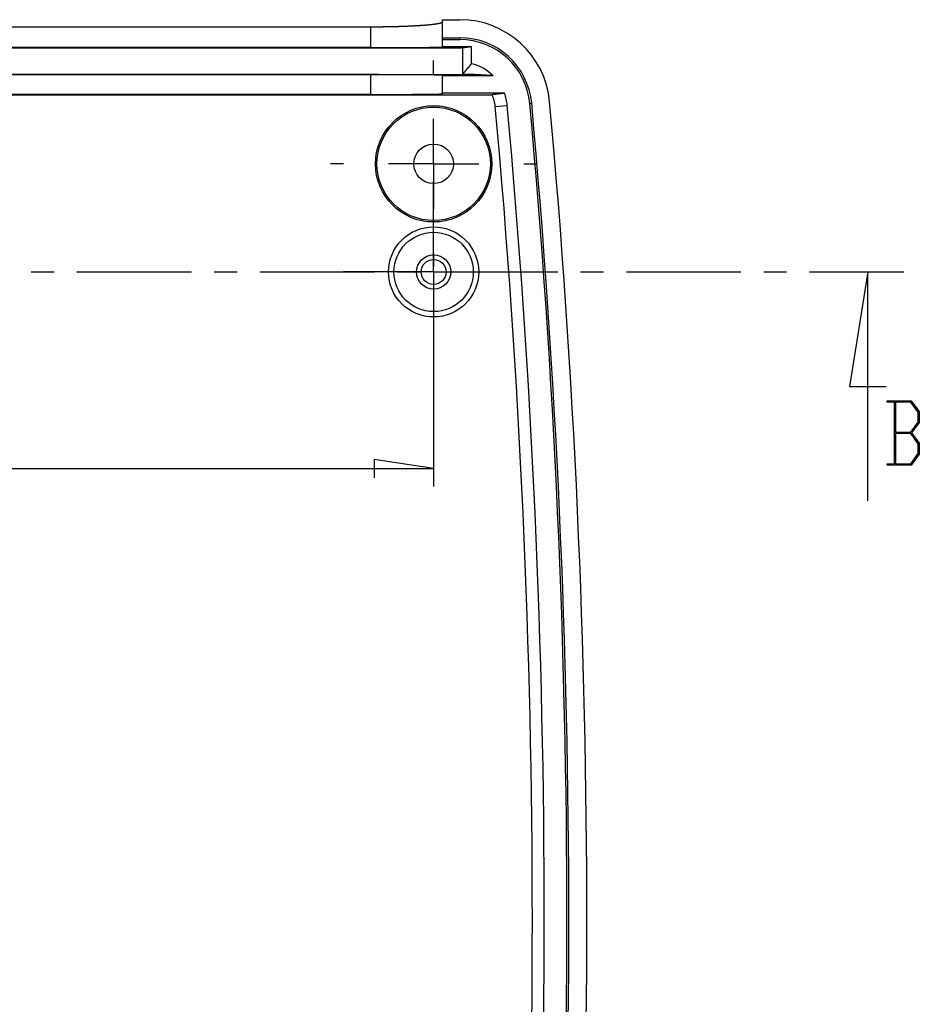
# Model space of a CAD drawing. Units: millimetres. Extents: x 0 to 841, y 0 to 594.
# Drawn here: x 536 to 586, y 485 to 540 of the extents above; entities that cross this region are included whole.
import ezdxf

# ---------------------------------------------------------------- set-up
doc = ezdxf.new("R2010")
doc.units = ezdxf.units.MM
doc.layers.add('LAYER_1', color=179, linetype='Continuous')
doc.layers.add('SLD-0', color=179, linetype='Continuous')

msp = doc.modelspace()

# ---------------------------------------------------------------- linework, layer by layer
at = {"layer": 'LAYER_1'}
for p, q in [((558.635, 524.631), (558.635, 513.717)), ((558.635, 514.717), (555.333, 515.225)), ((555.333, 515.225), (555.333, 514.209)), ((507.635, 514.717), (558.635, 514.717))]:
    msp.add_line(p, q, dxfattribs=at)
at = {"layer": 'SLD-0'}
for p, q in [((558.461, 539.364), (558.481, 539.366)), ((558.481, 539.366), (558.5, 539.368)), ((558.5, 539.368), (558.519, 539.37)), ((558.519, 539.37), (558.538, 539.372)), ((558.538, 539.372), (558.557, 539.374)), ((558.557, 539.374), (558.575, 539.376)), ((558.575, 539.376), (558.593, 539.378)), ((558.593, 539.378), (558.611, 539.381)), ((558.611, 539.381), (558.629, 539.383)), ((558.629, 539.383), (558.646, 539.385)), ((558.646, 539.385), (558.663, 539.387)), ((558.663, 539.387), (558.68, 539.389)), ((558.68, 539.389), (558.696, 539.392)), ((558.696, 539.392), (558.712, 539.394)), ((558.712, 539.394), (558.728, 539.396)), ((558.728, 539.396), (558.743, 539.398)), ((558.743, 539.398), (558.759, 539.401)), ((558.759, 539.401), (558.774, 539.403)), ((558.774, 539.403), (558.788, 539.405)), ((558.788, 539.405), (558.803, 539.407)), ((558.803, 539.407), (558.817, 539.41)), ((558.817, 539.41), (558.831, 539.412)), ((558.831, 539.412), (558.844, 539.414)), ((558.844, 539.414), (558.857, 539.417)), ((558.857, 539.417), (558.87, 539.419)), ((558.87, 539.419), (558.883, 539.421)), ((558.883, 539.421), (558.895, 539.424)), ((558.895, 539.424), (558.907, 539.426)), ((558.907, 539.426), (558.919, 539.428)), ((558.919, 539.428), (558.93, 539.431)), ((558.93, 539.431), (558.942, 539.433)), ((558.942, 539.433), (558.952, 539.435)), ((558.952, 539.435), (558.963, 539.438)), ((558.963, 539.438), (558.973, 539.44)), ((558.973, 539.44), (558.983, 539.443)), ((558.983, 539.443), (558.993, 539.445)), ((558.993, 539.445), (559.002, 539.447)), ((559.002, 539.447), (559.011, 539.45)), ((559.011, 539.45), (559.02, 539.452)), ((559.02, 539.452), (559.028, 539.455)), ((559.028, 539.455), (559.036, 539.457)), ((559.036, 539.457), (559.044, 539.46)), ((559.044, 539.46), (559.051, 539.462)), ((559.051, 539.462), (559.058, 539.464)), ((559.058, 539.464), (559.065, 539.467)), ((559.065, 539.467), (559.072, 539.469)), ((559.072, 539.469), (559.078, 539.472)), ((559.078, 539.472), (559.084, 539.474)), ((559.084, 539.474), (559.089, 539.477)), ((559.089, 539.477), (559.094, 539.479)), ((559.094, 539.479), (559.099, 539.482)), ((559.099, 539.482), (559.104, 539.484)), ((559.104, 539.484), (559.108, 539.487)), ((559.108, 539.487), (559.112, 539.489)), ((559.112, 539.489), (559.116, 539.492)), ((559.116, 539.492), (559.119, 539.494)), ((559.119, 539.494), (559.122, 539.497)), ((559.122, 539.497), (559.125, 539.499)), ((559.125, 539.499), (559.127, 539.502)), ((559.127, 539.502), (559.129, 539.504)), ((559.129, 539.504), (559.131, 539.507)), ((559.131, 539.507), (559.133, 539.509)), ((559.133, 539.509), (559.134, 539.511)), ((559.134, 539.511), (559.135, 539.514)), ((559.135, 539.631), (560.091, 539.631)), ((559.135, 538.631), (559.135, 539.631)), ((559.135, 539.516), (559.135, 539.519)), ((559.135, 539.514), (559.135, 539.516)), ((511.135, 539.239), (555.135, 539.239)), ((555.135, 539.239), (555.135, 538.082)), ((555.135, 539.239), (555.171, 539.239)), ((555.171, 539.239), (555.207, 539.239)), ((555.207, 539.239), (555.242, 539.239)), ((555.242, 539.239), (555.278, 539.239)), ((555.278, 539.239), (555.314, 539.24)), ((555.314, 539.24), (555.349, 539.24)), ((555.349, 539.24), (555.385, 539.24)), ((555.385, 539.24), (555.421, 539.24)), ((555.421, 539.24), (555.456, 539.24)), ((555.456, 539.24), (555.492, 539.24)), ((555.492, 539.24), (555.527, 539.241)), ((555.527, 539.241), (555.563, 539.241)), ((555.563, 539.241), (555.598, 539.241)), ((555.598, 539.241), (555.634, 539.241)), ((555.634, 539.241), (555.669, 539.242)), ((555.669, 539.242), (555.704, 539.242)), ((555.704, 539.242), (555.74, 539.242)), ((555.74, 539.242), (555.775, 539.243)), ((555.775, 539.243), (555.81, 539.243)), ((555.81, 539.243), (555.845, 539.244)), ((555.845, 539.244), (555.881, 539.244)), ((555.881, 539.244), (555.916, 539.245)), ((555.916, 539.245), (555.951, 539.245)), ((555.951, 539.245), (555.985, 539.246)), ((555.985, 539.246), (556.02, 539.246)), ((556.02, 539.246), (556.055, 539.247)), ((556.055, 539.247), (556.09, 539.247)), ((556.09, 539.247), (556.124, 539.248)), ((556.124, 539.248), (556.159, 539.249)), ((556.159, 539.249), (556.193, 539.249)), ((556.193, 539.249), (556.228, 539.25)), ((556.228, 539.25), (556.262, 539.251)), ((556.262, 539.251), (556.296, 539.251)), ((556.296, 539.251), (556.33, 539.252)), ((556.33, 539.252), (556.364, 539.253)), ((556.364, 539.253), (556.398, 539.254)), ((556.398, 539.254), (556.432, 539.254)), ((556.432, 539.254), (556.466, 539.255)), ((556.466, 539.255), (556.5, 539.256)), ((556.5, 539.256), (556.533, 539.257)), ((556.533, 539.257), (556.566, 539.258)), ((556.566, 539.258), (556.6, 539.259)), ((556.6, 539.259), (556.633, 539.26)), ((556.633, 539.26), (556.666, 539.261)), ((556.666, 539.261), (556.699, 539.262)), ((556.699, 539.262), (556.732, 539.263)), ((556.732, 539.263), (556.764, 539.264)), ((556.764, 539.264), (556.797, 539.265)), ((556.797, 539.265), (556.829, 539.266)), ((556.829, 539.266), (556.862, 539.267)), ((556.862, 539.267), (556.894, 539.268)), ((556.894, 539.268), (556.926, 539.269)), ((556.926, 539.269), (556.958, 539.27)), ((556.958, 539.27), (556.989, 539.271)), ((556.989, 539.271), (557.021, 539.272)), ((557.021, 539.272), (557.052, 539.273)), ((557.052, 539.273), (557.083, 539.275)), ((557.083, 539.275), (557.115, 539.276)), ((557.115, 539.276), (557.145, 539.277)), ((557.145, 539.277), (557.176, 539.278)), ((557.176, 539.278), (557.207, 539.28)), ((557.207, 539.28), (557.237, 539.281)), ((557.237, 539.281), (557.268, 539.282)), ((557.268, 539.282), (557.298, 539.284)), ((557.298, 539.284), (557.328, 539.285)), ((557.328, 539.285), (557.357, 539.286)), ((557.357, 539.286), (557.387, 539.288)), ((557.387, 539.288), (557.416, 539.289)), ((557.416, 539.289), (557.446, 539.291)), ((557.446, 539.291), (557.475, 539.292)), ((557.475, 539.292), (557.504, 539.294)), ((557.504, 539.294), (557.532, 539.295)), ((557.532, 539.295), (557.561, 539.297)), ((557.561, 539.297), (557.589, 539.298)), ((557.589, 539.298), (557.617, 539.3)), ((557.617, 539.3), (557.645, 539.301)), ((557.645, 539.301), (557.673, 539.303)), ((557.673, 539.303), (557.7, 539.304)), ((557.7, 539.304), (557.728, 539.306)), ((557.728, 539.306), (557.755, 539.308)), ((557.755, 539.308), (557.782, 539.309)), ((557.782, 539.309), (557.808, 539.311)), ((557.808, 539.311), (557.835, 539.313)), ((557.835, 539.313), (557.861, 539.314)), ((557.861, 539.314), (557.887, 539.316)), ((557.887, 539.316), (557.913, 539.318)), ((557.913, 539.318), (557.938, 539.319)), ((557.938, 539.319), (557.964, 539.321)), ((557.964, 539.321), (557.989, 539.323)), ((557.989, 539.323), (558.014, 539.325)), ((558.014, 539.325), (558.038, 539.327)), ((558.038, 539.327), (558.063, 539.328)), ((558.063, 539.328), (558.087, 539.33)), ((558.087, 539.33), (558.111, 539.332)), ((558.111, 539.332), (558.135, 539.334)), ((558.135, 539.334), (558.158, 539.336)), ((558.158, 539.336), (558.181, 539.338)), ((558.181, 539.338), (558.204, 539.34)), ((558.204, 539.34), (558.227, 539.342)), ((558.227, 539.342), (558.25, 539.343)), ((558.25, 539.343), (558.272, 539.345)), ((558.272, 539.345), (558.294, 539.347)), ((558.294, 539.347), (558.316, 539.349)), ((558.316, 539.349), (558.337, 539.351)), ((558.337, 539.351), (558.359, 539.353)), ((558.359, 539.353), (558.38, 539.355)), ((558.38, 539.355), (558.4, 539.357)), ((558.4, 539.357), (558.421, 539.359)), ((558.421, 539.359), (558.441, 539.362)), ((558.441, 539.362), (558.461, 539.364)), ((559.135, 538.631), (560.091, 538.631)), ((559.135, 538.526), (559.135, 538.631)), ((559.135, 538.148), (559.135, 538.526)), ((559.135, 538.526), (560.091, 538.526)), ((560.091, 538.526), (560.091, 538.631)), ((506.028, 538.065), (560.242, 538.065)), ((555.135, 538.082), (511.135, 538.082)), ((555.135, 538.082), (555.171, 538.082)), ((555.171, 538.082), (555.207, 538.082)), ((555.207, 538.082), (555.242, 538.082)), ((555.242, 538.082), (555.278, 538.082)), ((555.278, 538.082), (555.314, 538.082)), ((555.314, 538.082), (555.349, 538.082)), ((555.349, 538.082), (555.385, 538.082)), ((555.385, 538.082), (555.421, 538.082)), ((555.421, 538.082), (555.456, 538.082)), ((555.456, 538.082), (555.492, 538.082)), ((555.492, 538.082), (555.527, 538.082)), ((555.527, 538.082), (555.563, 538.082)), ((555.563, 538.082), (555.598, 538.082)), ((555.598, 538.082), (555.634, 538.082)), ((555.634, 538.082), (555.669, 538.082)), ((555.669, 538.082), (555.704, 538.082)), ((555.704, 538.082), (555.74, 538.082)), ((555.74, 538.082), (555.775, 538.082)), ((555.775, 538.082), (555.81, 538.082)), ((555.81, 538.082), (555.845, 538.083)), ((555.845, 538.083), (555.881, 538.083)), ((555.881, 538.083), (555.916, 538.083)), ((555.916, 538.083), (555.951, 538.083)), ((555.951, 538.083), (555.985, 538.083)), ((555.985, 538.083), (556.02, 538.083)), ((556.02, 538.083), (556.055, 538.083)), ((556.055, 538.083), (556.09, 538.083)), ((556.09, 538.083), (556.124, 538.083)), ((556.124, 538.083), (556.159, 538.083)), ((556.159, 538.083), (556.193, 538.083)), ((556.193, 538.083), (556.228, 538.083)), ((556.228, 538.083), (556.262, 538.083)), ((556.262, 538.083), (556.296, 538.083)), ((556.296, 538.083), (556.33, 538.084)), ((556.33, 538.084), (556.364, 538.084)), ((556.364, 538.084), (556.398, 538.084)), ((556.398, 538.084), (556.432, 538.084)), ((556.432, 538.084), (556.466, 538.084)), ((556.466, 538.084), (556.5, 538.084)), ((556.5, 538.084), (556.533, 538.084)), ((556.533, 538.084), (556.566, 538.084)), ((556.566, 538.084), (556.6, 538.084)), ((556.6, 538.084), (556.633, 538.085)), ((556.633, 538.085), (556.666, 538.085)), ((556.666, 538.085), (556.699, 538.085)), ((556.699, 538.085), (556.732, 538.085)), ((556.732, 538.085), (556.764, 538.085)), ((556.764, 538.085), (556.797, 538.085)), ((556.797, 538.085), (556.829, 538.085)), ((556.829, 538.085), (556.862, 538.085)), ((556.862, 538.085), (556.894, 538.086)), ((556.894, 538.086), (556.926, 538.086)), ((556.926, 538.086), (556.958, 538.086)), ((556.958, 538.086), (556.989, 538.086)), ((556.989, 538.086), (557.021, 538.086)), ((557.021, 538.086), (557.052, 538.086)), ((557.052, 538.086), (557.083, 538.086)), ((557.083, 538.086), (557.115, 538.087)), ((557.115, 538.087), (557.145, 538.087)), ((557.145, 538.087), (557.176, 538.087)), ((557.176, 538.087), (557.207, 538.087)), ((557.207, 538.087), (557.237, 538.087)), ((557.237, 538.087), (557.268, 538.087)), ((557.268, 538.087), (557.298, 538.088)), ((557.298, 538.088), (557.328, 538.088)), ((557.328, 538.088), (557.357, 538.088)), ((557.357, 538.088), (557.387, 538.088)), ((557.387, 538.088), (557.416, 538.088)), ((557.416, 538.088), (557.446, 538.088)), ((557.446, 538.088), (557.475, 538.089)), ((557.475, 538.089), (557.504, 538.089)), ((557.504, 538.089), (557.532, 538.089)), ((557.532, 538.089), (557.561, 538.089)), ((557.561, 538.089), (557.589, 538.089)), ((557.589, 538.089), (557.617, 538.09)), ((557.617, 538.09), (557.645, 538.09)), ((557.645, 538.09), (557.673, 538.09)), ((557.673, 538.09), (557.7, 538.09)), ((557.7, 538.09), (557.728, 538.09)), ((557.728, 538.09), (557.755, 538.091)), ((557.755, 538.091), (557.782, 538.091)), ((557.782, 538.091), (557.808, 538.091)), ((557.808, 538.091), (557.835, 538.091)), ((557.835, 538.091), (557.861, 538.091)), ((557.861, 538.091), (557.887, 538.092)), ((557.887, 538.092), (557.913, 538.092)), ((557.913, 538.092), (557.938, 538.092)), ((557.938, 538.092), (557.964, 538.092)), ((557.964, 538.092), (557.989, 538.092)), ((557.989, 538.092), (558.014, 538.093)), ((558.014, 538.093), (558.038, 538.093)), ((558.038, 538.093), (558.063, 538.093)), ((558.063, 538.093), (558.087, 538.093)), ((558.087, 538.093), (558.111, 538.094)), ((558.111, 538.094), (558.135, 538.094)), ((558.135, 538.094), (558.158, 538.094)), ((558.158, 538.094), (558.181, 538.094)), ((558.181, 538.094), (558.204, 538.095)), ((558.204, 538.095), (558.227, 538.095)), ((558.227, 538.095), (558.25, 538.095)), ((558.25, 538.095), (558.272, 538.095)), ((558.272, 538.095), (558.294, 538.095)), ((558.294, 538.095), (558.316, 538.096)), ((558.316, 538.096), (558.337, 538.096)), ((558.337, 538.096), (558.359, 538.096)), ((558.359, 538.096), (558.38, 538.096)), ((558.38, 538.096), (558.4, 538.097)), ((558.4, 538.097), (558.421, 538.097)), ((558.421, 538.097), (558.441, 538.097)), ((558.441, 538.097), (558.461, 538.098)), ((558.461, 538.098), (558.481, 538.098)), ((558.481, 538.098), (558.5, 538.098)), ((558.5, 538.098), (558.519, 538.098)), ((558.519, 538.098), (558.538, 538.099)), ((558.538, 538.099), (558.557, 538.099)), ((558.557, 538.099), (558.575, 538.099)), ((558.575, 538.099), (558.593, 538.099)), ((558.593, 538.099), (558.611, 538.1)), ((558.611, 538.1), (558.629, 538.1)), ((558.629, 538.1), (558.646, 538.1)), ((558.646, 538.1), (558.663, 538.1)), ((558.663, 538.1), (558.68, 538.101)), ((558.68, 538.101), (558.696, 538.101)), ((558.696, 538.101), (558.712, 538.101)), ((558.712, 538.101), (558.728, 538.102)), ((558.728, 538.102), (558.743, 538.102)), ((558.743, 538.102), (558.759, 538.102)), ((558.759, 538.102), (558.774, 538.102)), ((558.774, 538.102), (558.788, 538.103)), ((558.788, 538.103), (558.803, 538.103)), ((558.803, 538.103), (558.817, 538.103)), ((558.817, 538.103), (558.831, 538.104)), ((558.831, 538.104), (558.844, 538.104)), ((558.844, 538.104), (558.857, 538.104)), ((558.857, 538.104), (558.87, 538.104)), ((558.87, 538.104), (558.883, 538.105)), ((558.883, 538.105), (558.895, 538.105)), ((558.895, 538.105), (558.907, 538.105)), ((558.907, 538.105), (558.919, 538.106)), ((558.919, 538.106), (558.93, 538.106)), ((558.93, 538.106), (558.942, 538.106)), ((558.942, 538.106), (558.952, 538.106)), ((558.952, 538.106), (558.963, 538.107)), ((558.963, 538.107), (558.973, 538.107)), ((558.973, 538.107), (558.983, 538.107)), ((558.983, 538.107), (558.993, 538.108)), ((558.993, 538.108), (559.002, 538.108)), ((559.002, 538.108), (559.011, 538.108)), ((559.011, 538.108), (559.02, 538.109)), ((559.02, 538.109), (559.028, 538.109)), ((559.028, 538.109), (559.036, 538.109)), ((559.036, 538.109), (559.044, 538.109)), ((559.044, 538.109), (559.051, 538.11)), ((559.051, 538.11), (559.058, 538.11)), ((559.058, 538.11), (559.065, 538.11)), ((559.065, 538.11), (559.072, 538.111)), ((559.072, 538.111), (559.078, 538.111)), ((559.078, 538.111), (559.084, 538.111)), ((559.084, 538.111), (559.089, 538.112)), ((559.089, 538.112), (559.094, 538.112)), ((559.094, 538.112), (559.099, 538.112)), ((559.099, 538.112), (559.104, 538.113)), ((559.104, 538.113), (559.108, 538.113)), ((559.108, 538.113), (559.112, 538.113)), ((559.112, 538.113), (559.116, 538.113)), ((559.116, 538.113), (559.119, 538.114)), ((559.119, 538.114), (559.122, 538.114)), ((559.122, 538.114), (559.125, 538.114)), ((559.125, 538.114), (559.127, 538.115)), ((559.127, 538.115), (559.129, 538.115)), ((559.129, 538.115), (559.131, 538.115)), ((559.131, 538.115), (559.133, 538.116)), ((559.133, 538.116), (559.134, 538.116)), ((559.134, 538.116), (559.135, 538.116)), ((559.135, 538.148), (560.74, 538.148)), ((559.135, 538.148), (559.135, 538.117)), ((559.135, 538.116), (559.135, 538.117)), ((559.135, 538.117), (559.135, 538.117)), ((560.242, 538.065), (560.74, 538.148)), ((560.242, 538.065), (560.242, 536.601)), ((560.74, 537.19), (560.74, 538.148)), ((558.635, 536.631), (558.635, 537.359)), ((560.74, 537.19), (560.724, 537.172)), ((560.273, 536.64), (560.265, 536.63)), ((560.281, 536.649), (560.273, 536.64)), ((560.289, 536.659), (560.281, 536.649)), ((560.297, 536.669), (560.289, 536.659)), ((560.304, 536.678), (560.297, 536.669)), ((560.312, 536.688), (560.304, 536.678)), ((560.32, 536.698), (560.312, 536.688)), ((560.328, 536.707), (560.32, 536.698)), ((560.335, 536.717), (560.328, 536.707)), ((560.343, 536.726), (560.335, 536.717)), ((560.351, 536.736), (560.343, 536.726)), ((560.359, 536.745), (560.351, 536.736)), ((560.367, 536.755), (560.359, 536.745)), ((560.374, 536.764), (560.367, 536.755)), ((560.382, 536.774), (560.374, 536.764)), ((560.39, 536.783), (560.382, 536.774)), ((560.398, 536.792), (560.39, 536.783)), ((560.405, 536.802), (560.398, 536.792)), ((560.413, 536.811), (560.405, 536.802)), ((560.421, 536.82), (560.413, 536.811)), ((560.429, 536.83), (560.421, 536.82)), ((560.437, 536.839), (560.429, 536.83)), ((560.444, 536.848), (560.437, 536.839)), ((560.452, 536.858), (560.444, 536.848)), ((560.46, 536.867), (560.452, 536.858)), ((560.468, 536.876), (560.46, 536.867)), ((560.475, 536.885), (560.468, 536.876)), ((560.483, 536.895), (560.475, 536.885)), ((560.491, 536.904), (560.483, 536.895)), ((560.499, 536.913), (560.491, 536.904)), ((560.507, 536.922), (560.499, 536.913)), ((560.514, 536.931), (560.507, 536.922)), ((560.522, 536.94), (560.514, 536.931)), ((560.53, 536.949), (560.522, 536.94)), ((560.538, 536.958), (560.53, 536.949)), ((560.545, 536.967), (560.538, 536.958)), ((560.553, 536.977), (560.545, 536.967)), ((560.561, 536.986), (560.553, 536.977)), ((560.569, 536.995), (560.561, 536.986)), ((560.577, 537.004), (560.569, 536.995)), ((560.584, 537.013), (560.577, 537.004)), ((560.592, 537.022), (560.584, 537.013)), ((560.6, 537.031), (560.592, 537.022)), ((560.608, 537.039), (560.6, 537.031)), ((560.616, 537.048), (560.608, 537.039)), ((560.623, 537.057), (560.616, 537.048)), ((560.631, 537.066), (560.623, 537.057)), ((560.639, 537.075), (560.631, 537.066)), ((560.647, 537.084), (560.639, 537.075)), ((560.654, 537.093), (560.647, 537.084)), ((560.662, 537.102), (560.654, 537.093)), ((560.67, 537.111), (560.662, 537.102)), ((560.678, 537.119), (560.67, 537.111)), ((560.693, 537.137), (560.678, 537.119)), ((560.709, 537.155), (560.693, 537.137)), ((560.724, 537.172), (560.709, 537.155)), ((505.98, 536.596), (560.29, 536.596)), ((555.135, 536.58), (511.135, 536.58)), ((555.171, 536.58), (555.135, 536.58)), ((555.135, 536.58), (555.135, 535.482)), ((555.207, 536.58), (555.171, 536.58)), ((555.242, 536.58), (555.207, 536.58)), ((555.278, 536.58), (555.242, 536.58)), ((555.314, 536.58), (555.278, 536.58)), ((555.349, 536.58), (555.314, 536.58)), ((555.385, 536.58), (555.349, 536.58)), ((555.421, 536.58), (555.385, 536.58)), ((555.456, 536.58), (555.421, 536.58)), ((555.492, 536.58), (555.456, 536.58)), ((555.527, 536.58), (555.492, 536.58)), ((555.563, 536.58), (555.527, 536.58)), ((555.598, 536.58), (555.563, 536.58)), ((555.634, 536.579), (555.598, 536.58)), ((555.669, 536.579), (555.634, 536.579)), ((555.704, 536.579), (555.669, 536.579)), ((555.74, 536.579), (555.704, 536.579)), ((555.775, 536.579), (555.74, 536.579)), ((555.81, 536.579), (555.775, 536.579)), ((555.845, 536.579), (555.81, 536.579)), ((555.881, 536.579), (555.845, 536.579)), ((555.916, 536.579), (555.881, 536.579)), ((555.951, 536.579), (555.916, 536.579)), ((555.985, 536.579), (555.951, 536.579)), ((556.02, 536.579), (555.985, 536.579)), ((556.055, 536.579), (556.02, 536.579)), ((556.09, 536.579), (556.055, 536.579)), ((556.124, 536.579), (556.09, 536.579)), ((556.159, 536.579), (556.124, 536.579)), ((556.193, 536.578), (556.159, 536.579)), ((556.228, 536.578), (556.193, 536.578)), ((556.262, 536.578), (556.228, 536.578)), ((556.296, 536.578), (556.262, 536.578)), ((556.33, 536.578), (556.296, 536.578)), ((556.364, 536.578), (556.33, 536.578)), ((556.398, 536.578), (556.364, 536.578)), ((556.432, 536.578), (556.398, 536.578)), ((556.466, 536.578), (556.432, 536.578)), ((556.5, 536.578), (556.466, 536.578)), ((556.533, 536.578), (556.5, 536.578)), ((556.566, 536.577), (556.533, 536.578)), ((556.6, 536.577), (556.566, 536.577)), ((556.633, 536.577), (556.6, 536.577)), ((556.666, 536.577), (556.633, 536.577)), ((556.699, 536.577), (556.666, 536.577)), ((556.732, 536.577), (556.699, 536.577)), ((556.764, 536.577), (556.732, 536.577)), ((556.797, 536.577), (556.764, 536.577)), ((556.829, 536.576), (556.797, 536.577)), ((556.862, 536.576), (556.829, 536.576)), ((556.894, 536.576), (556.862, 536.576)), ((556.926, 536.576), (556.894, 536.576)), ((556.958, 536.576), (556.926, 536.576)), ((556.989, 536.576), (556.958, 536.576)), ((557.021, 536.576), (556.989, 536.576)), ((557.052, 536.575), (557.021, 536.576)), ((557.083, 536.575), (557.052, 536.575)), ((557.115, 536.575), (557.083, 536.575)), ((557.145, 536.575), (557.115, 536.575)), ((557.176, 536.575), (557.145, 536.575)), ((557.207, 536.575), (557.176, 536.575)), ((557.237, 536.575), (557.207, 536.575)), ((557.268, 536.574), (557.237, 536.575)), ((557.298, 536.574), (557.268, 536.574)), ((557.328, 536.574), (557.298, 536.574)), ((557.357, 536.574), (557.328, 536.574)), ((557.387, 536.574), (557.357, 536.574)), ((557.416, 536.574), (557.387, 536.574)), ((557.446, 536.573), (557.416, 536.574)), ((557.475, 536.573), (557.446, 536.573)), ((557.504, 536.573), (557.475, 536.573)), ((557.532, 536.573), (557.504, 536.573)), ((557.561, 536.573), (557.532, 536.573)), ((557.589, 536.572), (557.561, 536.573)), ((557.617, 536.572), (557.589, 536.572)), ((557.645, 536.572), (557.617, 536.572)), ((557.673, 536.572), (557.645, 536.572)), ((557.7, 536.572), (557.673, 536.572)), ((557.728, 536.571), (557.7, 536.572)), ((557.755, 536.571), (557.728, 536.571)), ((557.782, 536.571), (557.755, 536.571)), ((557.808, 536.571), (557.782, 536.571)), ((557.835, 536.571), (557.808, 536.571)), ((557.861, 536.57), (557.835, 536.571)), ((557.887, 536.57), (557.861, 536.57)), ((557.913, 536.57), (557.887, 536.57)), ((557.938, 536.57), (557.913, 536.57)), ((557.964, 536.57), (557.938, 536.57)), ((557.989, 536.569), (557.964, 536.57)), ((558.014, 536.569), (557.989, 536.569)), ((558.038, 536.569), (558.014, 536.569)), ((558.063, 536.569), (558.038, 536.569)), ((558.087, 536.568), (558.063, 536.569)), ((558.111, 536.568), (558.087, 536.568)), ((558.135, 536.568), (558.111, 536.568)), ((558.158, 536.568), (558.135, 536.568)), ((558.181, 536.567), (558.158, 536.568)), ((558.204, 536.567), (558.181, 536.567)), ((558.227, 536.567), (558.204, 536.567)), ((558.25, 536.567), (558.227, 536.567)), ((558.272, 536.566), (558.25, 536.567)), ((558.294, 536.566), (558.272, 536.566)), ((558.316, 536.566), (558.294, 536.566)), ((558.337, 536.566), (558.316, 536.566)), ((558.359, 536.565), (558.337, 536.566)), ((558.38, 536.565), (558.359, 536.565)), ((558.4, 536.565), (558.38, 536.565)), ((558.421, 536.565), (558.4, 536.565)), ((558.441, 536.564), (558.421, 536.565)), ((558.461, 536.564), (558.441, 536.564)), ((558.481, 536.564), (558.461, 536.564)), ((558.5, 536.564), (558.481, 536.564)), ((558.519, 536.563), (558.5, 536.564)), ((558.538, 536.563), (558.519, 536.563)), ((558.557, 536.563), (558.538, 536.563)), ((558.575, 536.563), (558.557, 536.563)), ((558.593, 536.562), (558.575, 536.563)), ((558.611, 536.562), (558.593, 536.562)), ((558.629, 536.562), (558.611, 536.562)), ((558.646, 536.562), (558.629, 536.562)), ((558.663, 536.561), (558.646, 536.562)), ((558.68, 536.561), (558.663, 536.561)), ((558.696, 536.561), (558.68, 536.561)), ((558.712, 536.56), (558.696, 536.561)), ((558.728, 536.56), (558.712, 536.56)), ((558.743, 536.56), (558.728, 536.56)), ((558.759, 536.56), (558.743, 536.56)), ((558.774, 536.559), (558.759, 536.56)), ((558.788, 536.559), (558.774, 536.559)), ((558.803, 536.559), (558.788, 536.559)), ((558.817, 536.558), (558.803, 536.559)), ((558.831, 536.558), (558.817, 536.558)), ((558.844, 536.558), (558.831, 536.558)), ((558.857, 536.558), (558.844, 536.558)), ((558.87, 536.557), (558.857, 536.558)), ((558.883, 536.557), (558.87, 536.557)), ((558.895, 536.557), (558.883, 536.557)), ((558.907, 536.556), (558.895, 536.557)), ((558.919, 536.556), (558.907, 536.556)), ((558.93, 536.556), (558.919, 536.556)), ((558.942, 536.556), (558.93, 536.556)), ((558.952, 536.555), (558.942, 536.556)), ((558.963, 536.555), (558.952, 536.555)), ((558.973, 536.555), (558.963, 536.555)), ((558.983, 536.554), (558.973, 536.555)), ((558.993, 536.554), (558.983, 536.554)), ((559.002, 536.554), (558.993, 536.554)), ((559.011, 536.553), (559.002, 536.554)), ((559.02, 536.553), (559.011, 536.553)), ((559.028, 536.553), (559.02, 536.553)), ((559.036, 536.553), (559.028, 536.553)), ((559.044, 536.552), (559.036, 536.553)), ((559.051, 536.552), (559.044, 536.552)), ((559.058, 536.552), (559.051, 536.552)), ((559.065, 536.551), (559.058, 536.552)), ((559.072, 536.551), (559.065, 536.551)), ((559.078, 536.551), (559.072, 536.551)), ((559.084, 536.55), (559.078, 536.551)), ((559.089, 536.55), (559.084, 536.55)), ((559.094, 536.55), (559.089, 536.55)), ((559.099, 536.549), (559.094, 536.55)), ((559.104, 536.549), (559.099, 536.549)), ((559.108, 536.549), (559.104, 536.549)), ((559.112, 536.549), (559.108, 536.549)), ((559.116, 536.548), (559.112, 536.549)), ((559.119, 536.548), (559.116, 536.548)), ((559.122, 536.548), (559.119, 536.548)), ((559.125, 536.547), (559.122, 536.548)), ((559.127, 536.547), (559.125, 536.547)), ((559.129, 536.547), (559.127, 536.547)), ((559.131, 536.546), (559.129, 536.547)), ((559.133, 536.546), (559.131, 536.546)), ((559.134, 536.546), (559.133, 536.546)), ((559.135, 536.545), (559.134, 536.546)), ((559.135, 536.545), (559.135, 536.545)), ((559.135, 536.545), (559.135, 536.545)), ((559.135, 536.513), (559.135, 536.545)), ((561.941, 536.513), (559.135, 536.513)), ((559.135, 535.548), (559.135, 536.513)), ((560.25, 536.61), (560.242, 536.601)), ((560.29, 536.596), (560.242, 536.601)), ((560.258, 536.62), (560.25, 536.61)), ((560.265, 536.63), (560.258, 536.62)), ((560.296, 536.596), (560.29, 536.596)), ((560.302, 536.596), (560.296, 536.596)), ((560.307, 536.596), (560.302, 536.596)), ((560.313, 536.596), (560.307, 536.596)), ((560.318, 536.596), (560.313, 536.596)), ((560.324, 536.596), (560.318, 536.596)), ((560.329, 536.596), (560.324, 536.596)), ((560.334, 536.596), (560.329, 536.596)), ((560.339, 536.596), (560.334, 536.596)), ((560.344, 536.596), (560.339, 536.596)), ((560.349, 536.596), (560.344, 536.596)), ((560.354, 536.595), (560.349, 536.596)), ((560.359, 536.595), (560.354, 536.595)), ((560.364, 536.595), (560.359, 536.595)), ((560.368, 536.595), (560.364, 536.595)), ((560.373, 536.595), (560.368, 536.595)), ((560.378, 536.595), (560.373, 536.595)), ((560.382, 536.595), (560.378, 536.595)), ((560.386, 536.595), (560.382, 536.595)), ((560.391, 536.595), (560.386, 536.595)), ((560.395, 536.595), (560.391, 536.595)), ((560.399, 536.595), (560.395, 536.595)), ((560.404, 536.595), (560.399, 536.595)), ((560.408, 536.595), (560.404, 536.595)), ((560.412, 536.595), (560.408, 536.595)), ((560.416, 536.594), (560.412, 536.595)), ((560.42, 536.594), (560.416, 536.594)), ((560.424, 536.594), (560.42, 536.594)), ((560.432, 536.594), (560.424, 536.594)), ((560.44, 536.594), (560.432, 536.594)), ((560.447, 536.594), (560.44, 536.594)), ((560.455, 536.594), (560.447, 536.594)), ((560.462, 536.594), (560.455, 536.594)), ((560.47, 536.593), (560.462, 536.594)), ((560.477, 536.593), (560.47, 536.593)), ((560.484, 536.593), (560.477, 536.593)), ((560.491, 536.593), (560.484, 536.593)), ((560.498, 536.593), (560.491, 536.593)), ((560.504, 536.593), (560.498, 536.593)), ((560.511, 536.592), (560.504, 536.593)), ((560.518, 536.592), (560.511, 536.592)), ((560.524, 536.592), (560.518, 536.592)), ((560.531, 536.592), (560.524, 536.592)), ((560.537, 536.592), (560.531, 536.592)), ((560.543, 536.592), (560.537, 536.592)), ((560.549, 536.592), (560.543, 536.592)), ((560.556, 536.591), (560.549, 536.592)), ((560.562, 536.591), (560.556, 536.591)), ((560.568, 536.591), (560.562, 536.591)), ((560.574, 536.591), (560.568, 536.591)), ((560.58, 536.591), (560.574, 536.591)), ((560.585, 536.591), (560.58, 536.591)), ((560.591, 536.59), (560.585, 536.591)), ((560.597, 536.59), (560.591, 536.59)), ((560.602, 536.59), (560.597, 536.59)), ((560.608, 536.59), (560.602, 536.59)), ((560.614, 536.59), (560.608, 536.59)), ((560.619, 536.59), (560.614, 536.59)), ((560.624, 536.59), (560.619, 536.59)), ((560.63, 536.589), (560.624, 536.59)), ((560.635, 536.589), (560.63, 536.589)), ((560.64, 536.589), (560.635, 536.589)), ((560.646, 536.589), (560.64, 536.589)), ((560.651, 536.589), (560.646, 536.589)), ((560.656, 536.589), (560.651, 536.589)), ((560.661, 536.588), (560.656, 536.589)), ((560.666, 536.588), (560.661, 536.588)), ((560.671, 536.588), (560.666, 536.588)), ((560.676, 536.588), (560.671, 536.588)), ((560.681, 536.588), (560.676, 536.588)), ((560.686, 536.588), (560.681, 536.588)), ((560.691, 536.587), (560.686, 536.588)), ((560.701, 536.587), (560.691, 536.587)), ((560.71, 536.587), (560.701, 536.587)), ((560.72, 536.586), (560.71, 536.587)), ((560.729, 536.586), (560.72, 536.586)), ((560.738, 536.586), (560.729, 536.586)), ((560.747, 536.586), (560.738, 536.586)), ((560.756, 536.585), (560.747, 536.586)), ((560.765, 536.585), (560.756, 536.585)), ((560.774, 536.585), (560.765, 536.585)), ((560.782, 536.584), (560.774, 536.585)), ((560.791, 536.584), (560.782, 536.584)), ((560.8, 536.584), (560.791, 536.584)), ((560.808, 536.583), (560.8, 536.584)), ((560.816, 536.583), (560.808, 536.583)), ((560.825, 536.583), (560.816, 536.583)), ((560.833, 536.582), (560.825, 536.583)), ((560.841, 536.582), (560.833, 536.582)), ((560.849, 536.582), (560.841, 536.582)), ((560.857, 536.581), (560.849, 536.582)), ((560.865, 536.581), (560.857, 536.581)), ((560.872, 536.581), (560.865, 536.581)), ((560.88, 536.58), (560.872, 536.581)), ((560.888, 536.58), (560.88, 536.58)), ((560.895, 536.58), (560.888, 536.58)), ((560.903, 536.579), (560.895, 536.58)), ((560.91, 536.579), (560.903, 536.579)), ((560.918, 536.579), (560.91, 536.579)), ((560.925, 536.578), (560.918, 536.579)), ((560.932, 536.578), (560.925, 536.578)), ((560.94, 536.578), (560.932, 536.578)), ((560.947, 536.577), (560.94, 536.578)), ((560.954, 536.577), (560.947, 536.577)), ((560.961, 536.577), (560.954, 536.577)), ((560.968, 536.577), (560.961, 536.577)), ((560.975, 536.576), (560.968, 536.577)), ((560.982, 536.576), (560.975, 536.576)), ((560.989, 536.576), (560.982, 536.576)), ((560.996, 536.575), (560.989, 536.576)), ((561.003, 536.575), (560.996, 536.575)), ((561.01, 536.575), (561.003, 536.575)), ((561.016, 536.574), (561.01, 536.575)), ((561.023, 536.574), (561.016, 536.574)), ((561.03, 536.574), (561.023, 536.574)), ((561.036, 536.573), (561.03, 536.574)), ((561.043, 536.573), (561.036, 536.573)), ((561.05, 536.573), (561.043, 536.573)), ((561.056, 536.572), (561.05, 536.573)), ((561.063, 536.572), (561.056, 536.572)), ((561.069, 536.572), (561.063, 536.572)), ((561.076, 536.571), (561.069, 536.572)), ((561.082, 536.571), (561.076, 536.571)), ((561.088, 536.571), (561.082, 536.571)), ((561.095, 536.57), (561.088, 536.571)), ((561.107, 536.57), (561.095, 536.57)), ((561.12, 536.569), (561.107, 536.57)), ((561.132, 536.568), (561.12, 536.569)), ((561.144, 536.568), (561.132, 536.568)), ((561.156, 536.567), (561.144, 536.568)), ((561.168, 536.566), (561.156, 536.567)), ((561.18, 536.566), (561.168, 536.566)), ((561.192, 536.565), (561.18, 536.566)), ((561.204, 536.564), (561.192, 536.565)), ((561.215, 536.564), (561.204, 536.564)), ((561.227, 536.563), (561.215, 536.564)), ((561.238, 536.563), (561.227, 536.563)), ((561.249, 536.562), (561.238, 536.563)), ((561.26, 536.561), (561.249, 536.562)), ((561.271, 536.561), (561.26, 536.561)), ((561.282, 536.56), (561.271, 536.561)), ((561.293, 536.559), (561.282, 536.56)), ((561.304, 536.559), (561.293, 536.559)), ((561.315, 536.558), (561.304, 536.559)), ((561.326, 536.557), (561.315, 536.558)), ((561.336, 536.557), (561.326, 536.557)), ((561.347, 536.556), (561.336, 536.557)), ((561.358, 536.555), (561.347, 536.556)), ((561.368, 536.555), (561.358, 536.555)), ((561.378, 536.554), (561.368, 536.555)), ((561.389, 536.553), (561.378, 536.554)), ((561.399, 536.553), (561.389, 536.553)), ((561.409, 536.552), (561.399, 536.553)), ((561.42, 536.551), (561.409, 536.552)), ((561.43, 536.551), (561.42, 536.551)), ((561.44, 536.55), (561.43, 536.551)), ((561.45, 536.549), (561.44, 536.55)), ((561.46, 536.549), (561.45, 536.549)), ((561.47, 536.548), (561.46, 536.549)), ((561.48, 536.547), (561.47, 536.548)), ((561.49, 536.547), (561.48, 536.547)), ((561.499, 536.546), (561.49, 536.547)), ((561.509, 536.546), (561.499, 536.546)), ((561.519, 536.545), (561.509, 536.546)), ((561.529, 536.544), (561.519, 536.545)), ((561.538, 536.544), (561.529, 536.544)), ((561.548, 536.543), (561.538, 536.544)), ((561.557, 536.542), (561.548, 536.543)), ((561.567, 536.542), (561.557, 536.542)), ((561.576, 536.541), (561.567, 536.542)), ((561.586, 536.54), (561.576, 536.541)), ((561.595, 536.54), (561.586, 536.54)), ((561.604, 536.539), (561.595, 536.54)), ((561.613, 536.538), (561.604, 536.539)), ((561.623, 536.538), (561.613, 536.538)), ((561.632, 536.537), (561.623, 536.538)), ((561.641, 536.536), (561.632, 536.537)), ((561.65, 536.536), (561.641, 536.536)), ((561.659, 536.535), (561.65, 536.536)), ((561.668, 536.534), (561.659, 536.535)), ((561.677, 536.534), (561.668, 536.534)), ((561.686, 536.533), (561.677, 536.534)), ((561.695, 536.532), (561.686, 536.533)), ((561.704, 536.532), (561.695, 536.532)), ((561.713, 536.531), (561.704, 536.532)), ((561.722, 536.53), (561.713, 536.531)), ((561.739, 536.529), (561.722, 536.53)), ((561.757, 536.528), (561.739, 536.529)), ((561.774, 536.527), (561.757, 536.528)), ((561.791, 536.525), (561.774, 536.527)), ((561.808, 536.524), (561.791, 536.525)), ((561.825, 536.523), (561.808, 536.524)), ((561.842, 536.521), (561.825, 536.523)), ((561.859, 536.52), (561.842, 536.521)), ((561.875, 536.519), (561.859, 536.52)), ((561.892, 536.517), (561.875, 536.519)), ((561.909, 536.516), (561.892, 536.517)), ((561.925, 536.515), (561.909, 536.516)), ((561.941, 536.513), (561.925, 536.515)), ((562.566, 535.548), (559.135, 535.548)), ((559.135, 535.548), (559.135, 535.517)), ((562.524, 535.543), (562.481, 535.538)), ((562.566, 535.548), (562.524, 535.543)), ((504.389, 535.465), (561.881, 535.465)), ((555.135, 535.482), (511.135, 535.482)), ((555.135, 535.482), (555.171, 535.482)), ((555.171, 535.482), (555.207, 535.482)), ((555.207, 535.482), (555.242, 535.482)), ((555.242, 535.482), (555.278, 535.482)), ((555.278, 535.482), (555.314, 535.482)), ((555.314, 535.482), (555.349, 535.482)), ((555.349, 535.482), (555.385, 535.482)), ((555.385, 535.482), (555.421, 535.482)), ((555.421, 535.482), (555.456, 535.482)), ((555.456, 535.482), (555.492, 535.482)), ((555.492, 535.482), (555.527, 535.482)), ((555.527, 535.482), (555.563, 535.482)), ((555.563, 535.482), (555.598, 535.482)), ((555.598, 535.482), (555.634, 535.482)), ((555.634, 535.482), (555.669, 535.482)), ((555.669, 535.482), (555.704, 535.482)), ((555.704, 535.482), (555.74, 535.482)), ((555.74, 535.482), (555.775, 535.482)), ((555.775, 535.482), (555.81, 535.482)), ((555.81, 535.482), (555.845, 535.483)), ((555.845, 535.483), (555.881, 535.483)), ((555.881, 535.483), (555.916, 535.483)), ((555.916, 535.483), (555.951, 535.483)), ((555.951, 535.483), (555.985, 535.483)), ((555.985, 535.483), (556.02, 535.483)), ((556.02, 535.483), (556.055, 535.483)), ((556.055, 535.483), (556.09, 535.483)), ((556.09, 535.483), (556.124, 535.483)), ((556.124, 535.483), (556.159, 535.483)), ((556.159, 535.483), (556.193, 535.483)), ((556.193, 535.483), (556.228, 535.483)), ((556.228, 535.483), (556.262, 535.483)), ((556.262, 535.483), (556.296, 535.483)), ((556.296, 535.483), (556.33, 535.484)), ((556.33, 535.484), (556.364, 535.484)), ((556.364, 535.484), (556.398, 535.484)), ((556.398, 535.484), (556.432, 535.484)), ((556.432, 535.484), (556.466, 535.484)), ((556.466, 535.484), (556.5, 535.484)), ((556.5, 535.484), (556.533, 535.484)), ((556.533, 535.484), (556.566, 535.484)), ((556.566, 535.484), (556.6, 535.484)), ((556.6, 535.484), (556.633, 535.485)), ((556.633, 535.485), (556.666, 535.485)), ((556.666, 535.485), (556.699, 535.485)), ((556.699, 535.485), (556.732, 535.485)), ((556.732, 535.485), (556.764, 535.485)), ((556.764, 535.485), (556.797, 535.485)), ((556.797, 535.485), (556.829, 535.485)), ((556.829, 535.485), (556.862, 535.485)), ((556.862, 535.485), (556.894, 535.486)), ((556.894, 535.486), (556.926, 535.486)), ((556.926, 535.486), (556.958, 535.486)), ((556.958, 535.486), (556.989, 535.486)), ((556.989, 535.486), (557.021, 535.486)), ((557.021, 535.486), (557.052, 535.486)), ((557.052, 535.486), (557.083, 535.486)), ((557.083, 535.486), (557.115, 535.487)), ((557.115, 535.487), (557.145, 535.487)), ((557.145, 535.487), (557.176, 535.487)), ((557.176, 535.487), (557.207, 535.487)), ((557.207, 535.487), (557.237, 535.487)), ((557.237, 535.487), (557.268, 535.487)), ((557.268, 535.487), (557.298, 535.488)), ((557.298, 535.488), (557.328, 535.488)), ((557.328, 535.488), (557.357, 535.488)), ((557.357, 535.488), (557.387, 535.488)), ((557.387, 535.488), (557.416, 535.488)), ((557.416, 535.488), (557.446, 535.488)), ((557.446, 535.488), (557.475, 535.489)), ((557.475, 535.489), (557.504, 535.489)), ((557.504, 535.489), (557.532, 535.489)), ((557.532, 535.489), (557.561, 535.489)), ((557.561, 535.489), (557.589, 535.489)), ((557.589, 535.489), (557.617, 535.49)), ((557.617, 535.49), (557.645, 535.49)), ((557.645, 535.49), (557.673, 535.49)), ((557.673, 535.49), (557.7, 535.49)), ((557.7, 535.49), (557.728, 535.49)), ((557.728, 535.49), (557.755, 535.491)), ((557.755, 535.491), (557.782, 535.491)), ((557.782, 535.491), (557.808, 535.491)), ((557.808, 535.491), (557.835, 535.491)), ((557.835, 535.491), (557.861, 535.491)), ((557.861, 535.491), (557.887, 535.492)), ((557.887, 535.492), (557.913, 535.492)), ((557.913, 535.492), (557.938, 535.492)), ((557.938, 535.492), (557.964, 535.492)), ((557.964, 535.492), (557.989, 535.492)), ((557.989, 535.492), (558.014, 535.493)), ((558.014, 535.493), (558.038, 535.493)), ((558.038, 535.493), (558.063, 535.493)), ((558.063, 535.493), (558.087, 535.493)), ((558.087, 535.493), (558.111, 535.494)), ((558.111, 535.494), (558.135, 535.494)), ((558.135, 535.494), (558.158, 535.494)), ((558.158, 535.494), (558.181, 535.494)), ((558.181, 535.494), (558.204, 535.495)), ((558.204, 535.495), (558.227, 535.495)), ((558.227, 535.495), (558.25, 535.495)), ((558.25, 535.495), (558.272, 535.495)), ((558.272, 535.495), (558.294, 535.495)), ((558.294, 535.495), (558.316, 535.496)), ((558.316, 535.496), (558.337, 535.496)), ((558.337, 535.496), (558.359, 535.496)), ((558.359, 535.496), (558.38, 535.496)), ((558.38, 535.496), (558.4, 535.497)), ((558.4, 535.497), (558.421, 535.497)), ((558.421, 535.497), (558.441, 535.497)), ((558.441, 535.497), (558.461, 535.498)), ((558.461, 535.498), (558.481, 535.498)), ((558.481, 535.498), (558.5, 535.498)), ((558.5, 535.498), (558.519, 535.498)), ((558.519, 535.498), (558.538, 535.499)), ((558.538, 535.499), (558.557, 535.499)), ((558.557, 535.499), (558.575, 535.499)), ((558.575, 535.499), (558.593, 535.499)), ((558.593, 535.499), (558.611, 535.5)), ((558.611, 535.5), (558.629, 535.5)), ((558.629, 535.5), (558.646, 535.5)), ((558.646, 535.5), (558.663, 535.5)), ((558.663, 535.5), (558.68, 535.501)), ((558.68, 535.501), (558.696, 535.501)), ((558.696, 535.501), (558.712, 535.501)), ((558.712, 535.501), (558.728, 535.502)), ((558.728, 535.502), (558.743, 535.502)), ((558.743, 535.502), (558.759, 535.502)), ((558.759, 535.502), (558.774, 535.502)), ((558.774, 535.502), (558.788, 535.503)), ((558.788, 535.503), (558.803, 535.503)), ((558.803, 535.503), (558.817, 535.503)), ((558.817, 535.503), (558.831, 535.504)), ((558.831, 535.504), (558.844, 535.504)), ((558.844, 535.504), (558.857, 535.504)), ((558.857, 535.504), (558.87, 535.504)), ((558.87, 535.504), (558.883, 535.505)), ((558.883, 535.505), (558.895, 535.505)), ((558.895, 535.505), (558.907, 535.505)), ((558.907, 535.505), (558.919, 535.506)), ((558.919, 535.506), (558.93, 535.506)), ((558.93, 535.506), (558.942, 535.506)), ((558.942, 535.506), (558.952, 535.506)), ((558.952, 535.506), (558.963, 535.507)), ((558.963, 535.507), (558.973, 535.507)), ((558.973, 535.507), (558.983, 535.507)), ((558.983, 535.507), (558.993, 535.508)), ((558.993, 535.508), (559.002, 535.508)), ((559.002, 535.508), (559.011, 535.508)), ((559.011, 535.508), (559.02, 535.509)), ((559.02, 535.509), (559.028, 535.509)), ((559.028, 535.509), (559.036, 535.509)), ((559.036, 535.509), (559.044, 535.509)), ((559.044, 535.509), (559.051, 535.51)), ((559.051, 535.51), (559.058, 535.51)), ((559.058, 535.51), (559.065, 535.51)), ((559.065, 535.51), (559.072, 535.511)), ((559.072, 535.511), (559.078, 535.511)), ((559.078, 535.511), (559.084, 535.511)), ((559.084, 535.511), (559.089, 535.512)), ((559.089, 535.512), (559.094, 535.512)), ((559.094, 535.512), (559.099, 535.512)), ((559.099, 535.512), (559.104, 535.513)), ((559.104, 535.513), (559.108, 535.513)), ((559.108, 535.513), (559.112, 535.513)), ((559.112, 535.513), (559.116, 535.513)), ((559.116, 535.513), (559.119, 535.514)), ((559.119, 535.514), (559.122, 535.514)), ((559.122, 535.514), (559.125, 535.514)), ((559.125, 535.514), (559.127, 535.515)), ((559.127, 535.515), (559.129, 535.515)), ((559.129, 535.515), (559.131, 535.515)), ((559.131, 535.515), (559.133, 535.516)), ((559.133, 535.516), (559.134, 535.516)), ((559.134, 535.516), (559.135, 535.516)), ((559.135, 535.516), (559.135, 535.517)), ((559.135, 535.517), (559.135, 535.517)), ((561.903, 535.468), (561.881, 535.465)), ((561.925, 535.471), (561.903, 535.468)), ((561.946, 535.473), (561.925, 535.471)), ((561.968, 535.476), (561.946, 535.473)), ((561.989, 535.478), (561.968, 535.476)), ((562.011, 535.481), (561.989, 535.478)), ((562.033, 535.484), (562.011, 535.481)), ((562.054, 535.486), (562.033, 535.484)), ((562.076, 535.489), (562.054, 535.486)), ((562.097, 535.491), (562.076, 535.489)), ((562.119, 535.494), (562.097, 535.491)), ((562.14, 535.497), (562.119, 535.494)), ((562.161, 535.499), (562.14, 535.497)), ((562.183, 535.502), (562.161, 535.499)), ((562.204, 535.504), (562.183, 535.502)), ((562.226, 535.507), (562.204, 535.504)), ((562.247, 535.509), (562.226, 535.507)), ((562.268, 535.512), (562.247, 535.509)), ((562.29, 535.515), (562.268, 535.512)), ((562.311, 535.517), (562.29, 535.515)), ((562.354, 535.522), (562.311, 535.517)), ((562.396, 535.528), (562.354, 535.522)), ((562.439, 535.533), (562.396, 535.528)), ((562.481, 535.538), (562.439, 535.533)), ((563.97, 534.984), (564.074, 534.994)), ((562.058, 534.81), (562.72, 534.87)), ((558.635, 531.631), (558.635, 534.131)), ((553.635, 531.631), (552.907, 531.631)), ((558.635, 531.631), (556.135, 531.631)), ((558.635, 531.631), (561.135, 531.631)), ((558.635, 531.631), (558.635, 529.131)), ((563.635, 531.631), (564.363, 531.631)), ((558.635, 528.131), (558.635, 530.631)), ((558.635, 525.631), (558.635, 528.131)), ((558.635, 526.631), (558.635, 525.903)), ((536.308, 525.631), (537.578, 525.631)), ((538.848, 525.631), (545.198, 525.631)), ((546.468, 525.631), (547.738, 525.631)), ((549.008, 525.631), (555.358, 525.631)), ((556.135, 525.631), (553.635, 525.631)), ((558.635, 525.631), (556.135, 525.631)), ((556.628, 525.631), (557.898, 525.631)), ((558.635, 525.631), (561.135, 525.631)), ((558.635, 525.631), (558.635, 523.131)), ((559.168, 525.631), (565.518, 525.631)), ((561.135, 525.631), (563.635, 525.631)), ((566.788, 525.631), (568.058, 525.631)), ((569.328, 525.631), (575.678, 525.631)), ((576.948, 525.631), (578.218, 525.631)), ((579.488, 525.631), (584.728, 525.631)), ((582.728, 525.631), (581.712, 519.281)), ((582.728, 512.931), (582.728, 525.631)), ((558.635, 523.131), (558.635, 520.631)), ((581.712, 519.281), (583.744, 519.281)), ((583.798, 518.409), (583.798, 518.485)), ((583.798, 518.485), (585.122, 518.485)), ((584.208, 518.409), (583.798, 518.409)), ((584.208, 514.988), (584.208, 518.409)), ((585.099, 518.408), (584.265, 518.408)), ((584.265, 518.408), (584.265, 516.735)), ((585.519, 517.848), (585.099, 518.408)), ((585.122, 518.485), (585.577, 517.878)), ((585.519, 517.295), (585.519, 517.848)), ((585.577, 517.878), (585.577, 517.266)), ((585.099, 516.735), (585.519, 517.295)), ((585.577, 517.266), (585.15, 516.699)), ((584.265, 516.735), (585.099, 516.735)), ((585.099, 516.657), (584.265, 516.657)), ((584.265, 516.657), (584.265, 514.987)), ((585.519, 516.1), (585.099, 516.657)), ((585.15, 516.699), (585.577, 516.129)), ((585.519, 515.545), (585.519, 516.1)), ((585.577, 516.129), (585.577, 515.517)), ((585.099, 514.987), (585.519, 515.545)), ((585.577, 515.517), (585.122, 514.912)), ((583.798, 514.912), (583.798, 514.988)), ((583.798, 514.988), (584.208, 514.988)), ((585.122, 514.912), (583.798, 514.912)), ((584.265, 514.987), (585.099, 514.987))]:
    msp.add_line(p, q, dxfattribs=at)
for centre, radius in [((558.635, 531.631), 3.228), ((558.635, 531.631), 3.147), ((558.635, 531.631), 1.1), ((558.635, 525.631), 2.5), ((558.635, 525.631), 2.203), ((558.635, 525.631), 0.95), ((558.635, 525.631), 0.693)]:
    msp.add_circle(centre, radius, dxfattribs=at)
for centre, radius, start, end in [((560.091, 534.631), 5, 5.2027, 90), ((560.091, 534.631), 4, 5.2028, 90), ((560.091, 534.631), 3.895, 5.2027, 90), ((560.091, 534.631), 2.64, 45.4898, 75.7607), ((560.091, 534.631), 2.64, 5.2027, 20.3369), ((560.091, 534.631), 1.976, 5.2027, 24.9887), ((65.885, 489.631), 500.25, 354.79727, 5.20273), ((65.885, 489.631), 501.25, 354.79727, 5.20273), ((65.885, 489.631), 498.226, 354.79727, 5.20273), ((65.885, 489.631), 498.89, 354.79727, 5.20273), ((65.885, 489.631), 500.145, 354.79727, 5.20273)]:
    msp.add_arc(centre, radius, start, end, dxfattribs=at)

doc.saveas('drawing.dxf')
